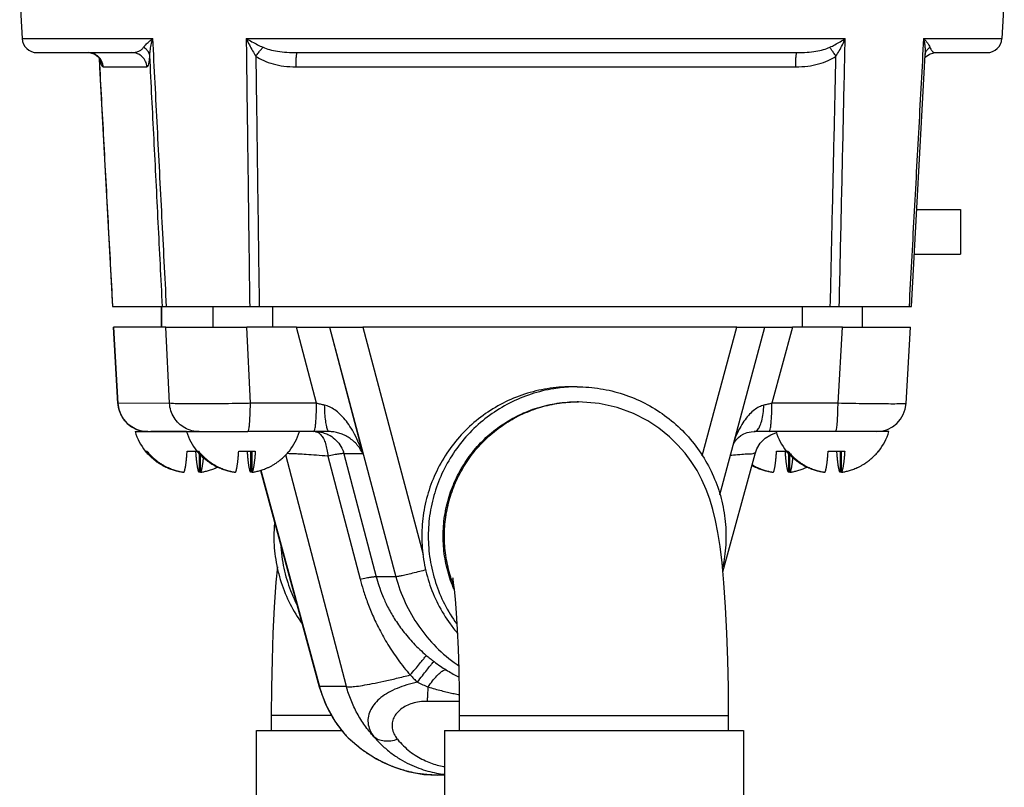
# Model space of a CAD drawing. Units: inches. Extents: x 0 to 34, y -1.3 to 27.
# Drawn here: x 18.8 to 19.8, y 12.7 to 13.5 of the extents above; entities that cross this region are included whole.
import ezdxf

# ---------------------------------------------------------------- set-up
doc = ezdxf.new("R2010")
doc.units = ezdxf.units.IN
doc.header["$LTSCALE"] = 1.87
doc.header["$MEASUREMENT"] = 0
doc.layers.get('0').update_dxf_attribs({"linetype": 'CONTINUOUS'})
doc.layers.add('02___PRT_ALL_AXES', color=7, linetype='CONTINUOUS')
doc.layers.add('MACHINE', color=7, linetype='CONTINUOUS')

msp = doc.modelspace()

# ---------------------------------------------------------------- linework, layer by layer
at = {"color": 7, "linetype": 'Continuous'}
for p, q in [((18.8203857406, 13.499131276), (18.8228852117, 13.4514385267)), ((19.8499979975, 13.499131276), (19.8474985265, 13.4514385267)), ((18.8228852117, 13.4514385267), (18.9596373657, 13.4514385267)), ((19.0572506388, 13.4514385267), (19.6836411856, 13.4514385267)), ((19.7655484465, 13.4514385267), (19.8474985265, 13.4514385267)), ((18.8384898979, 13.436631276), (18.9378233726, 13.436631276)), ((19.110707896, 13.436631276), (19.6332056565, 13.436631276)), ((19.7782160623, 13.4366311715), (19.8318948129, 13.436631276)), ((18.9034329422, 13.4311013473), (18.9039426116, 13.4216243765)), ((19.7529673284, 13.171131276), (19.7671535333, 13.4348711159)), ((19.7669493512, 13.4310744835), (19.7683441409, 13.4327366005)), ((19.7671352928, 13.4348720969), (19.7671366802, 13.4348802782)), ((19.7671722393, 13.4352158752), (19.7671535333, 13.4348711159)), ((18.9039426116, 13.4216243765), (18.9174164098, 13.171131276)), ((18.9076549518, 13.4218240254), (18.9533675829, 13.4218240254)), ((19.1093479517, 13.4218240254), (19.6318457165, 13.4218240254)), ((19.8042008465, 13.272693776), (19.8042008465, 13.225818776)), ((18.9732986644, 13.1495142701), (18.9185106415, 13.1494980975)), ((18.9230471337, 13.0695891235), (18.9185106381, 13.1494875317)), ((18.9233363213, 13.0697378806), (18.9188076621, 13.1494982723)), ((18.9732986644, 13.1495142701), (19.0578194259, 13.1495162664)), ((18.9770986893, 13.0697536646), (18.9732986644, 13.1495142701)), ((19.0616194508, 13.0697556609), (19.0578194259, 13.1495162664)), ((19.1098497119, 13.1495162664), (19.0578194259, 13.1495162664)), ((19.1098497119, 13.1495162664), (19.1791733429, 13.1495178657)), ((19.1307760078, 13.0697556609), (19.1098497119, 13.1495162664)), ((19.1443328303, 13.1495170563), (19.1791057634, 13.0169799738)), ((19.1443779256, 13.1495170695), (19.213706462, 12.8883044534)), ((19.1791733429, 13.1495178657), (19.242318648, 12.9116021213)), ((19.5701949833, 13.1495178657), (19.1791733429, 13.1495178657)), ((19.5340097649, 13.0147239848), (19.5701949833, 13.1495178657)), ((19.5525420533, 12.9739163952), (19.5996660819, 13.149458536)), ((19.5701949833, 13.1495178657), (19.5996813607, 13.1495171374)), ((19.5998804449, 13.1495168542), (19.6286241465, 13.1495162664)), ((19.6286241465, 13.1495162664), (19.606969572, 13.0697556609)), ((19.6806544325, 13.1495162664), (19.6286241465, 13.1495162664)), ((19.6761261291, 13.0697556609), (19.6806544325, 13.1495162664)), ((19.6806544325, 13.1495162664), (19.7518727929, 13.1495144448)), ((19.7473366574, 13.0696052602), (19.7518727963, 13.1495038781)), ((18.9233363213, 13.0697378806), (18.9230463609, 13.0696027336)), ((18.9770986893, 13.0697536646), (18.9233363213, 13.0697378806)), ((19.1307760078, 13.0697556609), (19.0616194508, 13.0697556609)), ((19.4046441016, 13.0713696768), (19.4032822931, 13.0713696768)), ((19.6761261291, 13.0697556609), (19.606969572, 13.0697556609)), ((18.9949732025, 13.0401352837), (18.957555201, 13.0401242983)), ((19.1440333862, 13.0401404101), (19.094680193, 13.040140361)), ((19.1440333862, 13.0401404101), (19.1280561896, 13.0401360838)), ((19.6042497535, 13.0401353221), (19.5884924269, 13.0401358231)), ((19.6376257503, 13.040140361), (19.5885983757, 13.0401404089)), ((19.6057697817, 13.0369593266), (19.6117162925, 13.039067519)), ((18.9516647547, 13.0198107476), (18.9533893871, 13.0198110777)), ((18.9955414259, 13.0198120733), (19.0055896193, 13.0198120924)), ((19.0055896193, 13.0198265792), (19.0073142517, 13.0198269093)), ((19.0079448439, 13.0173774607), (19.007944888, 12.9976095865)), ((19.009459219, 12.9976100311), (19.0094591788, 13.0156622272)), ((19.0494662905, 13.0198279049), (19.0667751734, 13.0198279049)), ((19.0618697031, 13.0198264648), (19.0618697526, 12.9976254181)), ((19.0633840836, 12.9976258627), (19.0633840341, 13.0198269093)), ((19.1621219833, 12.7734060383), (19.0985470897, 13.0157218324)), ((19.1021449336, 13.0198269093), (19.102355235, 13.0198267949)), ((19.1426125991, 13.0144556676), (19.1763724629, 12.8857799003)), ((19.1791057634, 13.0169799738), (19.1594451523, 13.0169742017)), ((19.1594451523, 13.0169742017), (19.1932050161, 12.8882984344)), ((19.555747541, 12.8933582568), (19.5893092329, 13.0169765194)), ((19.611905449, 13.0198120733), (19.6219536424, 13.0198120924)), ((19.6219536424, 13.0198265792), (19.6236782748, 13.0198269093)), ((19.624308867, 13.0173774607), (19.6243089111, 12.9976095865)), ((19.6258232421, 12.9976100311), (19.6258232019, 13.0156622272)), ((19.6658303136, 13.0198279049), (19.6831391965, 13.0198279049)), ((19.6782337262, 13.0198264648), (19.6782337757, 12.9976254181)), ((19.6797481067, 12.9976258627), (19.6797480572, 13.0198269093)), ((19.7185089567, 13.0198269093), (19.7187192581, 13.0198267949)), ((18.9906360046, 12.9978488339), (18.9906360051, 12.9976095865)), ((19.0445608692, 12.9978646655), (19.0445608697, 12.9976254181)), ((19.072177259, 12.9995802939), (19.1336535572, 12.773148088)), ((19.0724437056, 12.999658383), (19.1338734232, 12.7733977449)), ((19.6070000277, 12.9978488339), (19.6070000282, 12.9976095865)), ((19.6609248923, 12.9978646655), (19.6609248928, 12.9976254181)), ((19.213706462, 12.8883044534), (19.1932050161, 12.8882984344)), ((19.1338734232, 12.7733977449), (19.1336535572, 12.773148088)), ((19.1621219833, 12.7734060383), (19.1338734232, 12.7733977449)), ((19.28027204, 12.7579634931), (19.2466474872, 12.7579634931)), ((19.0835089711, 12.7432286844), (19.0835089711, 12.7276036844)), ((19.1466258405, 12.7432286844), (19.0835089711, 12.7432286844)), ((19.2803608034, 12.7276196768), (19.2803608034, 12.7432446768)), ((19.2803608034, 12.7432446768), (19.5616108034, 12.7432446768)), ((19.5616108034, 12.7276196768), (19.5616108034, 12.7432446768)), ((19.0678839711, 12.6494786844), (19.0678839711, 12.7276036844)), ((19.0678861414, 12.7276036844), (19.1570253102, 12.7276036844)), ((19.2647358034, 12.7276196768), (19.2647358034, 12.6494946768)), ((19.2647379737, 12.7276196768), (19.5772336331, 12.7276196768)), ((19.5772358034, 12.7276196768), (19.5772358034, 12.6494946768)), ((19.1593669698, 12.7245186336), (19.161113307, 12.7225528875)), ((19.1593799489, 12.7245034632), (19.1593715468, 12.7245132845)), ((19.1627497024, 12.7209591125), (19.1593799489, 12.7245034632)), ((19.161113307, 12.7225528875), (19.1637846309, 12.7198045097)), ((19.1637846309, 12.7198045097), (19.1627497024, 12.7209591125)), ((19.2647358034, 12.680753232), (19.2573770109, 12.6807510716))]:
    msp.add_line(p, q, dxfattribs=at)
for points in [[(18.8921892595, 13.4366309069), (18.8944389195, 13.436446477), (18.8988706028, 13.4349863573), (18.90205782, 13.4327193309)], [(19.7683441409, 13.4327366005), (19.7717435693, 13.43510344), (19.7762536257, 13.43649245), (19.7782160626, 13.4366311199)], [(18.90205782, 13.4327193309), (18.9037970151, 13.4306729752), (18.9042168116, 13.4299889506)], [(18.9042168116, 13.4299889506), (18.9044300153, 13.4295745802), (18.9044880813, 13.42944374)], [(19.5616108034, 12.7432446768), (19.5614250553, 12.7723511467), (19.5608659271, 12.8010894822), (19.5599248964, 12.8291449835), (19.5585752877, 12.8563346717), (19.5568018648, 12.8819757004), (19.5548609842, 12.9029295889), (19.552807956, 12.9200289931), (19.5505969096, 12.9344723242), (19.5481391685, 12.9471588064), (19.5453323436, 12.9586863401), (19.5420759823, 12.9694465492), (19.5382780908, 12.9796935359), (19.5337658459, 12.9897650004), (19.5286475809, 12.9993374475), (19.5226332439, 13.0088468634), (19.5162608322, 13.0174430119), (19.5084058212, 13.0264825639), (19.5000292001, 13.0346656126), (19.4886916854, 13.0438772831), (19.4772994783, 13.0514014986), (19.4622730831, 13.0591607529), (19.4450476209, 13.0655037671), (19.4262064225, 13.0697237141), (19.4046441016, 13.0713696768)], [(19.5668152829, 13.0270857308), (19.5678271061, 13.0289778709), (19.5697624202, 13.031646842), (19.5720105692, 13.0339867179), (19.5745989958, 13.0360141074), (19.5775828011, 13.0377192349), (19.5810664352, 13.0390609674), (19.5851952889, 13.0399286805), (19.5886071919, 13.0401400589)], [(19.5893347571, 13.0170718281), (19.5911154391, 13.0219711451), (19.5948083195, 13.0280470832), (19.5997793722, 13.0331312073), (19.6057697817, 13.0369593266)], [(19.0898904138, 12.8987931639), (19.0883807072, 12.8827338054), (19.0865627601, 12.856628961), (19.085203999, 12.8293500935), (19.0842575592, 12.8012144882), (19.0836955811, 12.7724022618), (19.0835089711, 12.7432286844)], [(19.2803608034, 12.7432446768), (19.2802152981, 12.7673724819), (19.279785988, 12.7908358062), (19.2790954578, 12.8129699935), (19.2781843277, 12.833120768), (19.2771158306, 12.8506593832), (19.2759985268, 12.8648308997), (19.2749830251, 12.8750815753), (19.2741456452, 12.8819638092), (19.2735553666, 12.8859746911), (19.2733408649, 12.8872237938)], [(19.1336536213, 12.7731480987), (19.1400789942, 12.7550809479), (19.1505357963, 12.7361501882), (19.159377284, 12.7245062023)], [(19.1637858088, 12.719802851), (19.1773900364, 12.7081128737), (19.1931902318, 12.6978018311), (19.2096369301, 12.689984284), (19.2264003358, 12.6845956994), (19.2431670399, 12.681558828), (19.2573769288, 12.6807510878)]]:
    msp.add_lwpolyline(points, dxfattribs=at)
for centre, radius, start, end in [((18.8384887982, 13.452256276), 0.015625, 183, 270), ((19.83189494, 13.452256276), 0.015625, 270, 357), ((18.9542466248, 13.0713732745), 0.03125, 183.2498683562, 270.0001277407), ((19.716137158, 13.0713892678), 0.03125, 270.0001277687, 356.7503953049)]:
    msp.add_arc(centre, radius, start, end, dxfattribs=at)
for points, start_tangent, end_tangent in [([(18.9500098562, 13.4422599931), (18.9522931505, 13.4449605713), (18.9554932141, 13.4480295393), (18.9596373543, 13.4514385267)], (0.5903837485286432, 0.8071226855151997), (0.7928285911812246, 0.609444685763683)), ([(18.9564607929, 13.4330814362), (18.9568299433, 13.4385315108), (18.9578744234, 13.4446675683), (18.9596373649, 13.4514385242)], (0.006865290195816925, 0.9999764336175763), (0.2900803023714071, 0.9570023083441926)), ([(19.0572506369, 13.4514385243), (19.0605276094, 13.4446675606), (19.0639102807, 13.4385314747), (19.0673209977, 13.4330814376)], (0.4104391446698146, -0.9118879912153197), (0.5565367141573663, -0.8308230171311591)), ([(19.0572506492, 13.4514385267), (19.0632457485, 13.4480295564), (19.0691437824, 13.4449605767), (19.0748272222, 13.4422599931)], (0.8596082951956397, -0.5109535975319537), (0.9115929799607743, -0.4110939538429573)), ([(19.6674910418, 13.4422599931), (19.6728595394, 13.4449605713), (19.6782842913, 13.4480295393), (19.6836411733, 13.4514385267)], (0.9046427253550382, 0.4261707867301665), (0.8283914522277085, 0.5601496245433609)), ([(19.6739755866, 13.4330814362), (19.6773738509, 13.4385315108), (19.6806245128, 13.4446675683), (19.6836411846, 13.4514385242)], (0.5617334042372761, 0.8273183078863908), (0.3742713726102475, 0.9273192220829035)), ([(19.7655484518, 13.4514385267), (19.7676322356, 13.4492703303), (19.7696030527, 13.4468800535), (19.7711982535, 13.4444686247), (19.7722252475, 13.4422599931)], (0.7155564313840619, -0.6985549323459869), (0.3308941800202103, -0.9436678661630653)), ([(19.765548445, 13.4514385245), (19.7663979602, 13.4471346287), (19.7670106842, 13.4423700841), (19.7672341833, 13.4375351812), (19.7671724367, 13.4352158645)], (0.222459899808386, -0.9749418408178216), (-0.05377595868945802, -0.9985530262670228)), ([(18.9076549518, 13.4218240254), (18.9062464825, 13.4275478344), (18.9028253538, 13.4323402506), (18.8978786691, 13.4355189253), (18.8921892606, 13.4366310725)], (-0.0521373442210706, 0.9986399237651045), (-0.9999865740115406, 0.005181871926425056)), ([(18.9378233728, 13.436631276), (18.9415931686, 13.4370129352), (18.9449008281, 13.4381034498), (18.947726362, 13.4398587583), (18.9500098562, 13.4422599931)], (0.9999999981404848, 6.098385448297622e-05), (0.5884169934517482, 0.8085576304860435)), ([(18.9533675829, 13.4218240254), (18.9519591486, 13.4275477575), (18.9485380607, 13.432340178), (18.943591366, 13.4355188988), (18.9378233728, 13.436631276)], (-0.05213742015594168, 0.9986399198006671), (-0.9999999999999999, 0)), ([(18.9564607929, 13.4330814362), (18.9554215016, 13.4365733963), (18.953211899, 13.4397176214), (18.9500102595, 13.4422604364)], (-0.1161487276528032, 0.9932318324865725), (-0.8576591795704204, 0.5142185641326005)), ([(19.0673207869, 13.4330815643), (19.0699983993, 13.4365732869), (19.0725696562, 13.4397172571), (19.0748271074, 13.4422598065)], (0.5969688249544786, 0.8022644339820064), (0.6846514315399589, 0.7288706451012313)), ([(19.0748272222, 13.4422599931), (19.0816595131, 13.439858758), (19.0899759076, 13.43810345), (19.0996573096, 13.4370129352), (19.1107078939, 13.436631276)], (0.9112001211419934, -0.4119640023482835), (0.9999999997857021, -2.070255217335649e-05)), ([(19.1093479517, 13.4218240254), (19.1094711768, 13.4275478344), (19.1097704868, 13.4323402506), (19.1102032656, 13.4355189253), (19.1107078939, 13.436631276)], (0.004567590495548004, 0.9999895685041245), (1, 0)), ([(19.6318457165, 13.4218240254), (19.6319689345, 13.4275477563), (19.6322682394, 13.4323401768), (19.6327010205, 13.4355188984), (19.6332056587, 13.436631276)], (0.004566700893532543, 0.9999895725671089), (0.9999999999999999, 0)), ([(19.6332056587, 13.436631276), (19.6437629065, 13.4370130029), (19.653010646, 13.4381036336), (19.6609566879, 13.4398589355), (19.6674910418, 13.4422599931)], (0.9999999997640335, 2.17240196841895e-05), (0.9042495624378875, 0.4270043662901928)), ([(19.6739755866, 13.4330814362), (19.6714398682, 13.4365733963), (19.6692184937, 13.4397176214), (19.667490694, 13.4422604364)], (-0.5921993656529814, 0.8057914812904181), (-0.5506296029841923, 0.834749687222146)), ([(19.7671382689, 13.4348800078), (19.7675803668, 13.4365733099)], (0.1677560177975778, 0.9858285441661236), (0.3362267951183293, 0.9417810479322978)), ([(19.7675803668, 13.4365733099), (19.7693715148, 13.4397173158), (19.7722253777, 13.442259867)], (0.3362268175577549, 0.9417810399211614), (0.8368389622595687, 0.5474491311933266)), ([(19.7722252475, 13.4422599931), (19.7730829264, 13.4403043672), (19.7741325753, 13.4387470407), (19.7753559873, 13.4375989685), (19.7767386676, 13.4368819853), (19.7782729965, 13.436631276)], (0.3296930583324376, -0.9440881777076778), (0.9999999902107699, 0.0001399230511746728)), ([(18.9038645142, 13.4304797494), (18.9039761052, 13.4299398789)], (0.1979321375983533, -0.9802157256980457), (0.2070672408617707, -0.9783267132006024)), ([(18.9039761052, 13.4299398789), (18.9043566139, 13.4282796684)], (0.2070672274977973, -0.9783267160291471), (0.2411479916727687, -0.9704883544443952)), ([(18.9043566139, 13.4282796684), (18.9054037238, 13.4247685337), (18.9065066969, 13.4225865016), (18.9076549518, 13.4218240254)], (0.2411479862400812, -0.9704883557943152), (0.9999997368059664, -0.0007255260145496534)), ([(18.9533675829, 13.4218240254), (18.9544361387, 13.4225863957), (18.9553112562, 13.4247681958), (18.9559917798, 13.4282793867), (18.9564612348, 13.4330814595)], (0.9999997347692661, 0.0007283278091817513), (0.06474573332557837, 0.9979017937733818)), ([(19.0673209601, 13.4330814595), (19.0755305284, 13.4282793832), (19.0853881973, 13.4247682), (19.0966828455, 13.4225863929), (19.1093479517, 13.4218240254)], (0.8012009837592128, -0.5983953405761693), (0.9999999979786738, -6.358185508894393e-05)), ([(19.6318457165, 13.4218240254), (19.6445188092, 13.4225865046), (19.6558337029, 13.4247685294), (19.6657230087, 13.4282796723), (19.6739755479, 13.4330814595)], (0.9999999979766895, 6.361305809491161e-05), (0.8031962785087741, 0.5957144770690537)), ([(19.3964732507, 13.0869946768), (19.3721233781, 13.08507098), (19.3483730802, 13.0793472575), (19.3258071681, 13.0699644462), (19.3049812895, 13.0571535822), (19.2864082466, 13.0412301114), (19.2705453694, 13.0225861225), (19.2577832546, 13.0016806924), (19.2484361477, 12.9790285822), (19.2427342057, 12.955187562), (19.2408178291, 12.9307446768), (19.2427342057, 12.9063017916), (19.2484361477, 12.8824607714), (19.2577832546, 12.8598086612), (19.2705453694, 12.8389032311), (19.277970762, 12.8294349591)], (-1, 0), (0.6469505180054519, -0.7625319844127703)), ([(19.3964985658, 13.0868458762), (19.3789324205, 13.08507098), (19.3551821226, 13.0793472575), (19.3326162105, 13.0699644462), (19.3117903319, 13.0571535822), (19.293217289, 13.0412301114), (19.2773544118, 13.0225861225), (19.264592297, 13.0016806924), (19.2552451901, 12.9790285822), (19.2495432481, 12.955187562), (19.2476268715, 12.9307446768), (19.2495432481, 12.9063017916), (19.2552451901, 12.8824607714), (19.264592297, 12.8598086612), (19.2773544118, 12.8389032311), (19.2778202762, 12.8382630032)], (-0.9990397373345027, -0.04381327683029261), (0.5904241116027837, -0.8070931597021893)), ([(19.4032822931, 13.0869946768), (19.3964985658, 13.0868458762)], (-0.9999999999999999, 0), (-0.9990397373860231, -0.04381327565551214)), ([(19.4032822931, 13.0869946768), (19.4276321657, 13.08507098), (19.4513824637, 13.0793472575), (19.4739483757, 13.0699644462), (19.4947742544, 13.0571535822), (19.5133472972, 13.0412301114), (19.5292101744, 13.0225861225), (19.5419722893, 13.0016806924), (19.5513193961, 12.9790285822), (19.5570213382, 12.955187562), (19.5589377147, 12.9307446768), (19.5570213382, 12.9063017916), (19.5556424955, 12.8987651209)], (1, 0), (-0.2039478263672488, -0.9789817588290778)), ([(18.9544248076, 13.0401233793), (18.946630235, 13.0411187576), (18.9393321923, 13.0440414897), (18.9329956019, 13.0487053941), (18.928024141, 13.0548133652), (18.9247345236, 13.061976299), (18.9233363213, 13.0697378806)], (-1, 0), (-0.05213955633882864, 0.9986398082716262)), ([(19.0616194508, 13.0697556609), (19.0463215464, 13.0694691734), (19.0313640637, 13.0692563634), (19.0173030623, 13.0691252233), (19.0046913829, 13.0690807906), (18.9940020601, 13.0691246774), (18.9856397684, 13.0692552915), (18.9799343165, 13.0694676078), (18.9770986893, 13.0697536646)], (-0.9997804324096128, -0.02095440218301969), (-0.9732009405274692, 0.2299563640268505)), ([(19.0081871756, 13.0401391632), (19.0003925724, 13.0411345494), (18.9930945177, 13.0440572973), (18.9867579321, 13.0487212141), (18.981786486, 13.0548291862), (18.978496884, 13.061992107), (18.9770986893, 13.0697536646)], (-0.9999999999999999, 0), (-0.05213956489496797, 0.9986398078249049)), ([(19.0589877159, 13.0401493499), (19.0595815661, 13.0411359395), (19.0602200546, 13.044058859), (19.0607744229, 13.0487229262), (19.0612093547, 13.054831025), (19.0614971421, 13.0619940433), (19.0616194508, 13.0697556609)], (0.9784740066181491, 0.2063701004812137), (0.004565458548203757, 0.9999895782398157)), ([(19.1287381265, 13.0411359474), (19.1293766165, 13.0440588828), (19.1299309846, 13.0487229623), (19.130365915, 13.0548310621), (19.1306537005, 13.0619940673), (19.1307760078, 13.0697556609)], (0.2623383683336448, 0.9649759481458805), (0.004565355691144734, 0.9999895787094049)), ([(19.1392714768, 13.0678237473), (19.1350220177, 13.0687738208), (19.1307760078, 13.0697556609)], (-0.9766725532008391, 0.2147340769979318), (-0.9734128588062206, 0.2290576484440124)), ([(19.1440333862, 13.0401403442), (19.1426568959, 13.0414568964), (19.1413963609, 13.0452951841), (19.1403579744, 13.0513318526), (19.1396292151, 13.0590583454), (19.1392714771, 13.0678237475)], (-0.9999999862543943, 0.0001658047379814564), (-0.01762454794596971, 0.9998446755920143)), ([(19.1791057543, 13.0169800087), (19.1751674354, 13.0278670622), (19.17065768, 13.0374191552), (19.165759874, 13.0456737728), (19.1606131287, 13.0526480736), (19.1552790375, 13.0583966576), (19.1498352949, 13.0628934741), (19.1444513351, 13.0660425565), (19.1392714768, 13.0678237473)], (-0.2949899324519612, 0.9555003609376541), (-0.9767592903920879, 0.2143391906132548)), ([(19.2747387377, 12.8748390056), (19.2728763019, 12.8793685953), (19.2667047595, 12.8994526705), (19.2635841334, 12.9202357574), (19.2635841334, 12.9412535962), (19.2667047595, 12.9620366831), (19.2728763019, 12.9821207584), (19.2819608987, 13.0010571768), (19.293755615, 13.0184229302), (19.3079969763, 13.0338300963), (19.3243668541, 13.0469345044), (19.3424995724, 13.0574434239), (19.3619900763, 13.0651221026), (19.38240298, 13.0697990117), (19.4032822931, 13.0713696768)], (-0.3963008392693427, 0.9181207136288858), (1, 0)), ([(19.2716356481, 12.8866005216), (19.2702288466, 12.891126036), (19.2659801352, 12.9107316527), (19.2645542222, 12.9307446768), (19.2659801352, 12.9507577009), (19.2702288466, 12.9703633176), (19.2772138651, 12.989162413), (19.2867929956, 13.0067722918), (19.2987712349, 13.0228344675), (19.3129047403, 13.0370219607), (19.3289057947, 13.0490459549), (19.3464486625, 13.0586616762), (19.3651762217, 13.0656733762), (19.3847072331, 13.0699383171), (19.4032883932, 13.0713630717)], (-0.3128581944894935, 0.9497998474103764), (0.9999525460032526, 0.009741957791581338)), ([(19.4032883932, 13.0713630717), (19.4046441016, 13.0713696768)], (0.9999525461020725, 0.009741947648310295), (1, 0)), ([(19.5986236876, 13.0678237473), (19.5936888989, 13.0660425661), (19.5886597185, 13.0628934698), (19.583675829, 13.0583966591), (19.5788958262, 13.0526480735), (19.574393891, 13.0456737732), (19.5702345726, 13.0374191556), (19.5679918486, 13.0319334351)], (-0.9749796935702235, -0.2222939430702349), (-0.3518559287526192, -0.9360541679847548)), ([(19.5886071919, 13.0401400589), (19.5915023924, 13.0414564852), (19.5941538489, 13.0452947699), (19.596338037, 13.0513315394), (19.597870986, 13.059058199), (19.5986235907, 13.0678237819)], (0.9999999968248064, 7.968931510111145e-05), (0.03707084020490006, 0.9993126401714844)), ([(19.606969572, 13.0697556609), (19.6028112462, 13.068786891), (19.5986236876, 13.0678237473)], (-0.9735389995824532, -0.2285209318465089), (-0.9749022463468728, -0.2226333534487165)), ([(19.6042497537, 13.040140361), (19.6049316948, 13.0411359598), (19.6055701863, 13.0440589192), (19.6061245537, 13.0487230168), (19.606559482, 13.0548311172), (19.6068472655, 13.0619941025), (19.606969572, 13.0697556609)], (0.9999999569038593, 0.0002935852162063105), (0.00456536195863856, 0.9999895786807914)), ([(19.6740794543, 13.0411036704), (19.6740882478, 13.0411359474), (19.6747267377, 13.0440588828), (19.6752811058, 13.0487229623), (19.6757160362, 13.0548310621), (19.6760038217, 13.0619940673), (19.6761261291, 13.0697556609)], (0.2635011770012444, 0.9646590743464546), (0.004565357113013372, 0.9999895787029136)), ([(19.7470826079, 13.0696991025), (19.7468656968, 13.0694676054), (19.7437096271, 13.0692552834), (19.7376977959, 13.069124673), (19.7290675733, 13.0690807906), (19.7181460469, 13.0691252278), (19.7053425529, 13.0692563715), (19.6911606174, 13.0694691758), (19.6761261291, 13.0697556609)], (-0.3005158146722487, -0.9537768319328557), (-0.9997801364401996, 0.02096851877496583)), ([(19.1280561895, 13.040140361), (19.1287381265, 13.0411359474)], (0.9999999568995106, 0.0002936000285143371), (0.2623383485770143, 0.9649759535169179)), ([(19.1293747823, 13.0401361065), (19.1324670913, 13.0392991999), (19.1353938124, 13.0368336158), (19.1379982134, 13.0328713955), (19.1401408245, 13.0276247282), (19.1417069078, 13.0213745841), (19.1426125991, 13.0144556676)], (0.9999999986885497, -5.121425956920953e-05), (0.07775472002809515, -0.9969725189358796)), ([(19.1293747823, 13.0401361065), (19.1374211, 13.0390742457), (19.1427793954, 13.0370908301)], (1, 0), (0.9019223838602605, -0.4318981517578249)), ([(19.1427793954, 13.0370908301), (19.1449324925, 13.0359539433), (19.1513830449, 13.0309879692), (19.1563334446, 13.0245140313), (19.1594451523, 13.0169742017)], (0.9019223843645527, -0.4318981507047232), (0.257901793931922, -0.9661711363349127)), ([(19.1791057603, 13.0169799738), (19.1760915335, 13.0224948005), (19.1724145055, 13.027205673), (19.1682569805, 13.0311557616), (19.1637565572, 13.0343708546), (19.1589775969, 13.0368885732), (19.1539948634, 13.0387041862), (19.1489672222, 13.0397859853), (19.1440333862, 13.0401404101)], (-0.4019336417567967, 0.915668797996371), (-0.9999999984839417, 5.506465884487066e-05)), ([(19.6734063108, 13.040140361), (19.6740794543, 13.0411036704)], (0.9999999569057936, 0.0002935786287306181), (0.2635011435379211, 0.9646590834871187)), ([(18.9906360051, 12.9976095865), (18.9890724778, 12.9978561396), (18.9873105262, 12.9981845058), (18.9853814448, 12.9986064362), (18.9833257315, 12.9991294129), (18.9811754597, 12.9997596049), (18.9789474565, 13.0005052214), (18.9766240611, 13.0013871773), (18.9741595015, 13.0024448348), (18.9715131258, 13.0037287432), (18.9686572674, 13.0052991651), (18.9655956116, 13.007215756), (18.9623578943, 13.0095359727), (18.9589682249, 13.012337502), (18.9554569453, 13.0157209476), (18.9518750561, 13.0198106331)], (-0.9897442366062971, 0.1428507826531512), (-0.6246735930727148, 0.7808859725450474)), ([(18.9533893871, 13.0198110777), (18.9569659471, 13.0157269563), (18.9604720951, 13.0123472505), (18.9638572622, 13.0095479037), (18.9670913248, 13.0072286453), (18.9701499642, 13.0053122797), (18.9730026064, 13.0037420042), (18.9756449565, 13.0024584435), (18.9781059858, 13.0014006995), (18.9804284014, 13.0005175737), (18.9826601061, 12.9997693567), (18.9848186255, 12.9991357165), (18.9868837485, 12.9986097188), (18.9888201816, 12.9981858937), (18.9905862349, 12.9978566824), (18.9921503361, 12.9976100311)], (0.6246735930805245, -0.7808859725387998), (0.9897442368135131, -0.1428507812174525)), ([(18.9921503361, 12.9976100311), (18.9923626875, 12.9980108673), (18.9925858209, 12.9985423813), (18.9928074143, 12.9991850988), (18.9930229893, 12.9999238278), (18.9932344815, 13.0007615257), (18.9934426347, 13.0017001155), (18.993647201, 13.0027384411), (18.9938477727, 13.0038744539), (18.9940439434, 13.0051057871), (18.9942356811, 13.0064324229), (18.9944224296, 13.0078508115), (18.9946029129, 13.0093503321), (18.9947786902, 13.0109440074), (18.9949559008, 13.0126979767), (18.9951404399, 13.0147009952), (18.9953359201, 13.0170482379), (18.9955414259, 13.0198120733)], (0.5182991542256261, 0.855199384195873), (0.06981237783276698, 0.9975601394910159)), ([(19.007944888, 12.9976095865), (19.0077325349, 12.9980102981), (19.0075093991, 12.998541681), (19.0072878028, 12.9991842684), (19.0070722245, 12.9999228709), (19.0068607285, 13.0007604445), (19.0066525712, 13.0016989121), (19.0064480002, 13.0027371176), (19.0062474235, 13.0038730126), (19.0060512473, 13.0051042307), (19.0058595037, 13.0064307539), (19.0056727488, 13.0078490328), (19.0054922589, 13.0093484474), (19.0053164745, 13.0109420195), (19.005139256, 13.0126958847), (19.004954708, 13.0146987949), (19.0047592173, 13.0170459228), (19.0045536992, 13.0198096375)], (-0.5184368703031342, 0.855115905307749), (-0.0698196599052348, 0.997559629842105)), ([(19.0445608697, 12.9976254181), (19.0429973424, 12.9978719712), (19.0412353908, 12.9982003375), (19.0393063094, 12.9986222678), (19.0372505961, 12.9991452446), (19.0351003243, 12.9997754366), (19.0328723211, 13.000521053), (19.0305489257, 13.0014030089), (19.0280843661, 13.0024606665), (19.0254379904, 13.0037445749), (19.022582132, 13.0053149967), (19.0195204762, 13.0072315876), (19.0162827589, 13.0095518043), (19.0128930895, 13.0123533336), (19.00938181, 13.0157367793), (19.0057999207, 13.0198264648)], (-0.9897442366062971, 0.1428507826531512), (-0.6246735930727148, 0.7808859725450474)), ([(19.0073142517, 13.0198269093), (19.0108908117, 13.015742788), (19.0143969598, 13.0123630821), (19.0177821268, 13.0095637353), (19.0210161894, 13.0072444769), (19.0240748289, 13.0053281113), (19.026927471, 13.0037578358), (19.0295698211, 13.0024742752), (19.0320308504, 13.0014165312), (19.034353266, 13.0005334053), (19.0365849707, 12.9997851883), (19.0387434901, 12.9991515481), (19.0408086131, 12.9986255504), (19.0427450462, 12.9982017253), (19.0445110995, 12.997872514), (19.0460752008, 12.9976258627)], (0.6246735930805245, -0.7808859725387998), (0.9897442368135131, -0.1428507812174525)), ([(19.0460752008, 12.9976258627), (19.0462875521, 12.998026699), (19.0465106855, 12.9985582129), (19.0467322789, 12.9992009305), (19.0469478539, 12.9999396595), (19.0471593461, 13.0007773573), (19.0473674993, 13.0017159471), (19.0475720656, 13.0027542727), (19.0477726373, 13.0038902855), (19.047968808, 13.0051216188), (19.0481605457, 13.0064482545), (19.0483472942, 13.0078666432), (19.0485277775, 13.0093661637), (19.0487035548, 13.010959839), (19.0488807654, 13.0127138083), (19.0490653045, 13.0147168269), (19.0492607848, 13.0170640696), (19.0494662905, 13.0198279049)], (0.5182991542256261, 0.855199384195873), (0.06981237783276698, 0.9975601394910159)), ([(19.0618697526, 12.9976254181), (19.0616573995, 12.9980261297), (19.0614342637, 12.9985575126), (19.0612126674, 12.9992001001), (19.0609970891, 12.9999387025), (19.0607855932, 13.0007762761), (19.0605774358, 13.0017147437), (19.0603728648, 13.0027529492), (19.0601722881, 13.0038888442), (19.0599761119, 13.0051200623), (19.0597843683, 13.0064465855), (19.0595976134, 13.0078648644), (19.0594171235, 13.009364279), (19.0592413391, 13.0109578511), (19.0590641206, 13.0127117164), (19.0588795726, 13.0147146266), (19.0586840819, 13.0170617545), (19.0584785638, 13.0198254692)], (-0.5184368703031342, 0.855115905307749), (-0.0698196599052348, 0.997559629842105)), ([(19.0667751734, 13.0198279049), (19.0665696652, 13.0170640387), (19.0663741827, 13.0147167738), (19.0661896416, 13.0127137385), (19.0660124289, 13.0109597559), (19.0658366495, 13.0093660695), (19.0656561641, 13.00786654), (19.0654694134, 13.0064481446), (19.0652776733, 13.0051215026), (19.0650815007, 13.0038901694), (19.0648809288, 13.0027541666), (19.0646763625, 13.0017158529), (19.064468209, 13.0007772724), (19.064256718, 12.99993959), (19.0640411473, 12.9992008846), (19.06381956, 12.9985581909), (19.0635964324, 12.9980266935), (19.0633840836, 12.9976258627)], (-0.06981237783276698, -0.9975601394910159), (-0.5182991574690031, -0.8551993822302034)), ([(19.0633840836, 12.9976258627), (19.0649476098, 12.9978724158), (19.06670956, 12.998200782), (19.0686386395, 12.9986227124), (19.0706943505, 12.9991456891), (19.0728446195, 12.9997758812), (19.0750726194, 13.0005214976), (19.0773960108, 13.0014034535), (19.0798605657, 13.0024611111), (19.0825069356, 13.0037450195), (19.085362787, 13.0053154413), (19.0884244343, 13.0072320322), (19.0916621412, 13.0095522489), (19.0950517981, 13.0123537782), (19.0985630626, 13.0157372238), (19.1021449336, 13.0198269093)], (0.9897442235676889, 0.1428508729913576), (0.6246714685700379, 0.7808876720467242)), ([(19.1426131282, 13.0144536508), (19.1305886137, 13.0154107531), (19.1200617667, 13.0161722141), (19.1113609482, 13.0167169419), (19.1047432474, 13.017031046), (19.1003570598, 13.0171126321), (19.0997314284, 13.0171185111)], (-0.9966235866947737, 0.08210619004463007), (-0.9999923079132319, -0.003922258834902156)), ([(19.1594451523, 13.0169742017), (19.1576999243, 13.0170982501), (19.1541444013, 13.0166974489), (19.1490058216, 13.0157974139), (19.1426125991, 13.0144556676)], (-0.8988051483153039, 0.4383483835511484), (-0.9760350633934722, -0.2176133153704086)), ([(19.5890934161, 13.0171063327), (19.589094203, 13.0171126553), (19.5868951741, 13.0170307226), (19.5823684984, 13.0167162027), (19.575586296, 13.0161712717), (19.5667365793, 13.0154100222), (19.5636038236, 13.0151474379)], (0.1273723041384919, 0.9918549773724239), (-0.9961072865363023, -0.08814915603274186)), ([(19.6085143592, 12.9976100311), (19.6087267106, 12.9980108673), (19.608949844, 12.9985423813), (19.6091714374, 12.9991850988), (19.6093870124, 12.9999238278), (19.6095985046, 13.0007615257), (19.6098066578, 13.0017001155), (19.6100112241, 13.0027384411), (19.6102117958, 13.0038744539), (19.6104079665, 13.0051057871), (19.6105997042, 13.0064324229), (19.6107864527, 13.0078508115), (19.610966936, 13.0093503321), (19.6111427133, 13.0109440074), (19.6113199239, 13.0126979767), (19.611504463, 13.0147009952), (19.6116999432, 13.0170482379), (19.611905449, 13.0198120733)], (0.5182991542256261, 0.855199384195873), (0.06981237783276698, 0.9975601394910159)), ([(19.6243089111, 12.9976095865), (19.624096558, 12.9980102981), (19.6238734222, 12.998541681), (19.6236518259, 12.9991842684), (19.6234362476, 12.9999228709), (19.6232247516, 13.0007604445), (19.6230165943, 13.0016989121), (19.6228120233, 13.0027371176), (19.6226114466, 13.0038730126), (19.6224152704, 13.0051042307), (19.6222235268, 13.0064307539), (19.6220367719, 13.0078490328), (19.621856282, 13.0093484474), (19.6216804976, 13.0109420195), (19.6215032791, 13.0126958847), (19.6213187311, 13.0146987949), (19.6211232404, 13.0170459228), (19.6209177223, 13.0198096375)], (-0.5184368703031342, 0.855115905307749), (-0.0698196599052348, 0.997559629842105)), ([(19.6609248928, 12.9976254181), (19.6593613655, 12.9978719712), (19.6575994139, 12.9982003375), (19.6556703325, 12.9986222678), (19.6536146192, 12.9991452446), (19.6514643474, 12.9997754366), (19.6492363442, 13.000521053), (19.6469129488, 13.0014030089), (19.6444483892, 13.0024606665), (19.6418020135, 13.0037445749), (19.6389461551, 13.0053149967), (19.6358844993, 13.0072315876), (19.632646782, 13.0095518043), (19.6292571126, 13.0123533336), (19.6257458331, 13.0157367793), (19.6221639438, 13.0198264648)], (-0.9897442366062971, 0.1428507826531512), (-0.6246735930727148, 0.7808859725450474)), ([(19.6236782748, 13.0198269093), (19.6272548348, 13.015742788), (19.6307609829, 13.0123630821), (19.6341461499, 13.0095637353), (19.6373802125, 13.0072444769), (19.640438852, 13.0053281113), (19.6432914941, 13.0037578358), (19.6459338442, 13.0024742752), (19.6483948735, 13.0014165312), (19.6507172891, 13.0005334053), (19.6529489938, 12.9997851883), (19.6551075132, 12.9991515481), (19.6571726362, 12.9986255504), (19.6591090693, 12.9982017253), (19.6608751226, 12.997872514), (19.6624392239, 12.9976258627)], (0.6246735930805245, -0.7808859725387998), (0.9897442368135131, -0.1428507812174525)), ([(19.6624392239, 12.9976258627), (19.6626515752, 12.998026699), (19.6628747086, 12.9985582129), (19.663096302, 12.9992009305), (19.663311877, 12.9999396595), (19.6635233692, 13.0007773573), (19.6637315224, 13.0017159471), (19.6639360887, 13.0027542727), (19.6641366604, 13.0038902855), (19.6643328311, 13.0051216188), (19.6645245688, 13.0064482545), (19.6647113174, 13.0078666432), (19.6648918006, 13.0093661637), (19.6650675779, 13.010959839), (19.6652447885, 13.0127138083), (19.6654293276, 13.0147168269), (19.6656248079, 13.0170640696), (19.6658303136, 13.0198279049)], (0.5182991542256261, 0.855199384195873), (0.06981237783276698, 0.9975601394910159)), ([(19.6782337757, 12.9976254181), (19.6780214226, 12.9980261297), (19.6777982868, 12.9985575126), (19.6775766905, 12.9992001001), (19.6773611122, 12.9999387025), (19.6771496163, 13.0007762761), (19.6769414589, 13.0017147437), (19.6767368879, 13.0027529492), (19.6765363112, 13.0038888442), (19.676340135, 13.0051200623), (19.6761483914, 13.0064465855), (19.6759616365, 13.0078648644), (19.6757811466, 13.009364279), (19.6756053622, 13.0109578511), (19.6754281437, 13.0127117164), (19.6752435957, 13.0147146266), (19.675048105, 13.0170617545), (19.6748425869, 13.0198254692)], (-0.5184368703031342, 0.855115905307749), (-0.0698196599052348, 0.997559629842105)), ([(19.6831391965, 13.0198279049), (19.6829336883, 13.0170640387), (19.6827382058, 13.0147167738), (19.6825536647, 13.0127137385), (19.682376452, 13.0109597559), (19.6822006726, 13.0093660695), (19.6820201872, 13.00786654), (19.6818334365, 13.0064481446), (19.6816416964, 13.0051215026), (19.6814455238, 13.0038901694), (19.6812449519, 13.0027541666), (19.6810403856, 13.0017158529), (19.6808322321, 13.0007772724), (19.6806207411, 12.99993959), (19.6804051704, 12.9992008846), (19.6801835831, 12.9985581909), (19.6799604555, 12.9980266935), (19.6797481067, 12.9976258627)], (-0.06981237783276698, -0.9975601394910159), (-0.5182991574690031, -0.8551993822302034)), ([(19.6797481067, 12.9976258627), (19.6813116329, 12.9978724158), (19.6830735831, 12.998200782), (19.6850026626, 12.9986227124), (19.6870583736, 12.9991456891), (19.6892086426, 12.9997758812), (19.6914366425, 13.0005214976), (19.6937600339, 13.0014034535), (19.6962245888, 13.0024611111), (19.6988709587, 13.0037450195), (19.7017268102, 13.0053154413), (19.7047884574, 13.0072320322), (19.7080261643, 13.0095522489), (19.7114158212, 13.0123537782), (19.7149270857, 13.0157372238), (19.7185089567, 13.0198269093)], (0.9897442235676889, 0.1428508729913576), (0.6246714685700379, 0.7808876720467242)), ([(19.0122877904, 13.0129374113), (19.012264777, 13.0126979069), (19.0120875643, 13.0109439243), (19.0119117849, 13.0093502379), (19.0117312995, 13.0078507084), (19.0115445488, 13.006432313), (19.0113528087, 13.005105671), (19.0111566361, 13.0038743378), (19.0109560642, 13.002738335), (19.0107514979, 13.0017000213), (19.0105433444, 13.0007614408), (19.0103318534, 12.9999237583), (19.0101162827, 12.9991850529), (19.0098946954, 12.9985423593), (19.0096715678, 12.9980108619), (19.009459219, 12.9976100311)], (-0.09509402025686181, -0.9954682954827782), (-0.5182991565657444, -0.8551993827776293)), ([(19.6070000282, 12.9976095865), (19.6054365009, 12.9978561396), (19.6036745493, 12.9981845058), (19.6017454679, 12.9986064362), (19.5996897546, 12.9991294129), (19.5975394828, 12.9997596049), (19.5953114796, 13.0005052214), (19.5929880842, 13.0013871773), (19.5905235246, 13.0024448348), (19.5878771489, 13.0037287432), (19.5859841081, 13.0047473071)], (-0.989744236817438, 0.1428507811902589), (-0.8720976613683202, 0.4893318598210282)), ([(19.5861913714, 13.0055026468), (19.5865139874, 13.0053122797), (19.5893666295, 13.0037420042), (19.5920089796, 13.0024584435), (19.5944700089, 13.0014006995), (19.5967924245, 13.0005175737), (19.5990241292, 12.9997693567), (19.6011826486, 12.9991357165), (19.6032477716, 12.9986097188), (19.6051842047, 12.9981858937), (19.606950258, 12.9978566824), (19.6085143592, 12.9976100311)], (0.8596705918024887, -0.510848777614236), (0.9897442365222472, -0.1428507832354937)), ([(19.6286518135, 13.0129374113), (19.6286288001, 13.0126979069), (19.6284515874, 13.0109439243), (19.628275808, 13.0093502379), (19.6280953226, 13.0078507084), (19.6279085719, 13.006432313), (19.6277168318, 13.005105671), (19.6275206592, 13.0038743378), (19.6273200873, 13.002738335), (19.627115521, 13.0017000213), (19.6269073675, 13.0007614408), (19.6266958765, 12.9999237583), (19.6264803058, 12.9991850529), (19.6262587185, 12.9985423593), (19.6260355909, 12.9980108619), (19.6258232421, 12.9976100311)], (-0.09509402025686181, -0.9954682954827782), (-0.5182991565657444, -0.8551993827776293)), ([(19.0094227237, 12.9978415408), (19.007944888, 12.9976095865)], (-0.9859163655731491, -0.1672391105424589), (-0.9897442278105053, -0.1428508435949417)), ([(19.0094593255, 12.997847761), (19.0094227237, 12.9978415408)], (-0.9858138313485052, -0.1678424556600057), (-0.9859163601352592, -0.1672391426001766)), ([(19.009459219, 12.9976100311), (19.0110227452, 12.9978565841), (19.0127846954, 12.9981849504), (19.0147137749, 12.9986068808), (19.0167694859, 12.9991298575), (19.0189197548, 12.9997600495), (19.0211477547, 13.0005056659), (19.0234711462, 13.0013876219), (19.0259357011, 13.0024452794), (19.0270333591, 13.0029586303)], (0.9897442234520295, 0.1428508737927035), (0.9015584399858508, 0.4326573462802628)), ([(19.0633475883, 12.9978573724), (19.0618697526, 12.9976254181)], (-0.9859163655731491, -0.1672391105424589), (-0.9897442278105053, -0.1428508435949417)), ([(19.0633841901, 12.9978635927), (19.0633475883, 12.9978573724)], (-0.9858138313485052, -0.1678424556600057), (-0.9859163601352592, -0.1672391426001766)), ([(19.6257867468, 12.9978415408), (19.6243089111, 12.9976095865)], (-0.9859163655731491, -0.1672391105424589), (-0.9897442278105053, -0.1428508435949417)), ([(19.6258233486, 12.997847761), (19.6257867468, 12.9978415408)], (-0.9858138313485052, -0.1678424556600057), (-0.9859163601352592, -0.1672391426001766)), ([(19.6258232421, 12.9976100311), (19.6273867683, 12.9978565841), (19.6291487185, 12.9981849504), (19.631077798, 12.9986068808), (19.633133509, 12.9991298575), (19.635283778, 12.9997600495), (19.6375117778, 13.0005056659), (19.6398351693, 13.0013876219), (19.6422997242, 13.0024452794), (19.6433973822, 13.0029586303)], (0.9897442234520295, 0.1428508737927035), (0.9015584399858508, 0.4326573462802628)), ([(19.6797116114, 12.9978573724), (19.6782337757, 12.9976254181)], (-0.9859163655731491, -0.1672391105424589), (-0.9897442278105053, -0.1428508435949417)), ([(19.6797482132, 12.9978635927), (19.6797116114, 12.9978573724)], (-0.9858138313485052, -0.1678424556600057), (-0.9859163601352592, -0.1672391426001766)), ([(19.0867591836, 12.9441685682), (19.0861820598, 12.9307286844), (19.0880984363, 12.9062857992), (19.0938003784, 12.882444779), (19.1031474852, 12.8597926688), (19.1156993621, 12.8391784172)], (-0.08568296774588093, -0.9963224523407359), (0.5844510580992717, -0.8114289621936364)), ([(19.0933786406, 12.9197130971), (19.0949074787, 12.9062857992), (19.1006094208, 12.882444779), (19.1099565276, 12.8597926688), (19.1102275044, 12.8592613322)], (0.070240758320831, -0.9975300676523562), (0.4560197604433859, -0.8899696500921574)), ([(19.2453107426, 12.8955293493), (19.2386435655, 12.8937795565), (19.2311349801, 12.891888205), (19.2244829861, 12.8903020628), (19.2191383198, 12.8891286064), (19.2154631349, 12.8884473492), (19.213706462, 12.8883044534)], (-0.9661414228108416, -0.2580130832516888), (-0.9845754189023769, 0.1749606941378806)), ([(19.1763724629, 12.8857799003), (19.1827656881, 12.8871216471), (19.1879042678, 12.888021682), (19.1914597894, 12.8884224828), (19.1932050161, 12.8882984344)], (0.9760350658810104, 0.2176133042133492), (0.898805182752145, -0.4383483129406145)), ([(19.1763724629, 12.8857799003), (19.1795205223, 12.8747746102), (19.1837858446, 12.8621709048), (19.1893747185, 12.8482269519), (19.1964905264, 12.8332327174), (19.2053211887, 12.8175233935), (19.2160345464, 12.801480415), (19.2287637272, 12.7855531037)], (0.2537816835831024, -0.9672615246549022), (0.65938874627522, -0.7518021556803317)), ([(19.1932050161, 12.8882984344), (19.1959277207, 12.8790700647), (19.1998160155, 12.8685514159), (19.20513254, 12.8569777005), (19.212136807, 12.8446151572), (19.221071587, 12.8317700902), (19.2321569904, 12.8187897679), (19.2455828414, 12.8060738682)], (0.2529908899509011, -0.9674686607853773), (0.762398822648011, -0.6471074371577927)), ([(19.213706462, 12.8883044534), (19.2234201465, 12.8614249713), (19.2376326175, 12.8366628345), (19.2559204498, 12.8147537198), (19.277720023, 12.7963735948), (19.2795467792, 12.7951070922)], (0.2568217326744429, -0.9664587925132127), (0.8256771935770031, -0.5641428648904498)), ([(19.2740746995, 12.8797889097), (19.2716356481, 12.8866005216)], (-0.3611433887504651, 0.9325102963301962), (-0.3128581907527451, 0.9497998486412381)), ([(19.2287639346, 12.785553157), (19.2340148669, 12.7917895797), (19.238624947, 12.7973258567), (19.2422531955, 12.8017525029), (19.2446312534, 12.8047421057), (19.2455832307, 12.8060735419)], (0.645881571355099, 0.7634376174802158), (0.4100800371103208, 0.9120495398626095)), ([(19.2363414357, 12.7780538945), (19.2414808463, 12.7847807705), (19.2461106607, 12.7907119525), (19.2498681543, 12.795382715), (19.2524589479, 12.7984270873), (19.2536800723, 12.7996065277)], (0.6034889463207413, 0.7973713637124682), (0.9249209554018841, 0.3801594747713987)), ([(19.2455828414, 12.8060738682), (19.2496936917, 12.8026912614), (19.2536800715, 12.7996065266)], (0.7624064871812273, -0.6470984069706717), (0.7997611073093436, -0.6003183915517936)), ([(19.2536800715, 12.7996065266), (19.2603897862, 12.7947957436), (19.2663872006, 12.7908665316)], (0.7997513690935718, -0.6003313648585733), (0.8473007493201343, -0.5311133967445547)), ([(19.2475090589, 12.773061677), (19.2521671197, 12.7793783901), (19.2566818979, 12.7846334914), (19.2607371719, 12.788458906), (19.2640489043, 12.7905866965), (19.2663851363, 12.7908678295)], (0.5674557868228474, 0.8234038680995268), (0.9381423725283196, -0.3462497492662423)), ([(19.2663872006, 12.7908665316), (19.2722888954, 12.7873369211), (19.2778427343, 12.784313977), (19.2799128969, 12.7832582485)], (0.8473045581896319, -0.5311073202951291), (0.8941196414795975, -0.4478281665107677)), ([(19.1621219833, 12.7734060383), (19.1650269265, 12.7730501346), (19.1706274758, 12.7734616939), (19.178714738, 12.7746253656), (19.1889870689, 12.7764977463), (19.2010613241, 12.7790089986), (19.2144871496, 12.7820654561), (19.2287637272, 12.7855531037)], (0.8988051512660593, -0.438348377500814), (0.9696780635765565, 0.2443858691054372)), ([(19.236341177, 12.7780540042), (19.2250815087, 12.7751347165), (19.2149744282, 12.7715328402), (19.2059285057, 12.7671189139), (19.1981625687, 12.7618962967), (19.1919724802, 12.7559914683), (19.1875402356, 12.7495213101), (19.1850343843, 12.7425994245), (19.1846446824, 12.7353896696), (19.186533986, 12.7280964972), (19.190818659, 12.7209672998)], (-0.9760927207056814, -0.2173545504133295), (0.6198744409475592, -0.7847010115068993)), ([(19.2287639346, 12.785553157), (19.2325592106, 12.7816761328), (19.2363404826, 12.778052633)], (0.6883950983745459, -0.725335914272759), (0.7331474608853108, -0.6800697027492268)), ([(19.2363414357, 12.7780538945), (19.2420670907, 12.7753457755), (19.247510048, 12.7730633317)], (0.8922698570733301, -0.4515024940776509), (0.9287693911240975, -0.3706580878801555)), ([(19.1338734232, 12.7733977449), (19.1386648722, 12.7590673286), (19.1451409265, 12.7454219448), (19.15320843, 12.7326568159), (19.1595028323, 12.7246239953)], (0.2594679374145477, -0.9657517224700354), (0.6483162578293221, -0.7613711511701661)), ([(19.190818477, 12.7209670307), (19.1813173887, 12.7326651405), (19.1732936214, 12.7454302619), (19.1668643004, 12.7590756351), (19.1621219833, 12.7734060383)], (-0.6762459368167613, 0.7366759348172172), (-0.2563843363253964, 0.9665749179897987)), ([(19.2466474872, 12.7579634931), (19.2470189196, 12.7623148669), (19.2473097491, 12.7674103799), (19.2475090593, 12.7730616757)], (0.1032970259401955, 0.9946505539293238), (0.02569957069122825, 0.9996697114878926)), ([(19.2475090593, 12.7730616757), (19.2546202501, 12.7709603821), (19.2613215476, 12.7691607563), (19.2675950884, 12.7676258554), (19.273427099, 12.76632274), (19.2788043304, 12.7652226389), (19.2802284107, 12.7649471413)], (0.9551667512392564, -0.2960683659681406), (0.9822151143542369, -0.1877590720420537)), ([(19.2466474872, 12.7579634931), (19.2383611515, 12.7574010777), (19.2309385206, 12.7557688947), (19.2245366169, 12.7532282314), (19.2190185855, 12.7497964379), (19.2146347806, 12.7456136584), (19.2115649116, 12.7408290517), (19.2099463343, 12.7355452734), (19.2099491105, 12.7298997442), (19.2117420694, 12.724049728), (19.2154430868, 12.7182263609)], (-0.9999999767677933, -0.0002155560547627308), (0.6320408178274803, -0.7749350970242408)), ([(19.1595028323, 12.7246239953), (19.1627495636, 12.7209587902)], (0.6483162567278058, -0.7613711521081198), (0.6776093137859136, -0.7354220678430742)), ([(19.1638465749, 12.7198712074), (19.1627495636, 12.7209587902)], (-0.714020200164674, 0.700125098647948), (-0.7062614992985411, 0.7079510538226331)), ([(19.1668529252, 12.7170093855), (19.1638465749, 12.7198712074)], (-0.7344252978751898, 0.6786895327327059), (-0.7140201961412732, 0.7001251027511995)), ([(19.174675771, 12.7102965209), (19.171270743, 12.7130959885), (19.1668529252, 12.7170093855)], (-0.7823634223625784, 0.622822185980167), (-0.7344252981477922, 0.6786895324377167)), ([(19.2154430868, 12.7182263609), (19.2083347678, 12.7164103492), (19.201575902, 12.7162742197), (19.1956073482, 12.7178268528), (19.1908184161, 12.720966976)], (-0.9383902311074025, -0.3455774503091826), (-0.7258355579472284, 0.6878682597848482)), ([(19.190818477, 12.7209670307), (19.199384902, 12.7118806584), (19.2086515174, 12.7040149558), (19.2183183877, 12.6974472977), (19.2281141928, 12.6921575776), (19.2378006909, 12.6880642214), (19.2471821303, 12.6850448451), (19.2561070058, 12.682954795), (19.2644635496, 12.6816419025), (19.2647348099, 12.6816093409)], (0.6439771616411457, -0.7650447145655043), (0.9930066445000282, -0.1180584769459386)), ([(19.2154430868, 12.7182263609), (19.2216875702, 12.711414797), (19.2284847814, 12.7055145446), (19.2356077073, 12.7005878917), (19.2428523622, 12.6966198892), (19.2500383637, 12.6935493804), (19.2570163557, 12.6912845878), (19.263669813, 12.6897169639), (19.2647300877, 12.6895173882)], (0.6321265065877059, -0.7748652009667379), (0.9838572282315556, -0.1789551744334887)), ([(19.1789955005, 12.7069930055), (19.174675771, 12.7102965209)], (-0.8060273187297458, 0.5918783333264843), (-0.7823634263587746, 0.622822180960311)), ([(19.1917079593, 12.6986874721), (19.1898904497, 12.6997560088), (19.1803845025, 12.7059861415), (19.1789955005, 12.7069930055)], (-0.8659045594683918, 0.5002092501062431), (-0.8060273239947704, 0.5918783261565078)), ([(19.1953745633, 12.6966432923), (19.1917079593, 12.6986874721)], (-0.8807627121548862, 0.4735578580042453), (-0.8659045576147475, 0.5002092533150586)), ([(19.2093371033, 12.6901236232), (19.1995855173, 12.6944721664), (19.1953745633, 12.6966432923)], (-0.928652736179495, 0.3709502602591586), (-0.880762709776639, 0.4735578624275096)), ([(19.2106052255, 12.6896244963), (19.2093371033, 12.6901236232)], (-0.932359557394213, 0.3615323716289699), (-0.9286527373979544, 0.3709502572088153)), ([(19.2251926567, 12.6849115989), (19.2187350053, 12.6867691867), (19.2106052255, 12.6896244963)], (-0.9677554107282536, 0.2518917724067007), (-0.932359560762862, 0.3615323629415258)), ([(19.2269529754, 12.6844663822), (19.2251926567, 12.6849115989)], (-0.9711463510105095, 0.2384843074899735), (-0.9677554120501987, 0.2518917673278544)), ([(19.2424870063, 12.6816395603), (19.2363514473, 12.6825221018), (19.227816392, 12.6842574542), (19.2269529754, 12.6844663822)], (-0.9929692183515503, 0.1183728491095461), (-0.9711463556573765, 0.2384842885671853)), ([(19.2435371041, 12.6815187909), (19.2424870063, 12.6816395603)], (-0.9939170090754317, 0.1101316442742422), (-0.992969217616445, 0.1183728552759675)), ([(19.2573770109, 12.6807510716), (19.2512487075, 12.6809019532), (19.2442023558, 12.6814468475), (19.2435371041, 12.6815187909)], (-0.9999999999921338, 3.966368969971073e-06), (-0.9939170091637278, 0.1101316434773859))]:
    msp.add_spline(points, degree=3, dxfattribs=dict(at, start_tangent=start_tangent, end_tangent=end_tangent))
at = {"layer": '02___PRT_ALL_AXES', "color": 7, "linetype": 'Continuous'}
for p, q in [((19.7584309798, 13.272693776), (19.8042008465, 13.272693776)), ((19.7559093413, 13.225818776), (19.8042008465, 13.225818776)), ((18.9687972733, 13.1495129486), (18.9687972251, 13.171131276)), ((19.0227221379, 13.1495138532), (19.0227220897, 13.171131276)), ((19.0852221379, 13.1495162664), (19.0852220897, 13.171131276)), ((19.639086161, 13.1495162664), (19.6390861128, 13.171131276)), ((19.701586161, 13.1495139729), (19.7015861128, 13.171131276)), ((18.9410483368, 13.0401232238), (18.9542473795, 13.0401241961)), ((18.9542473795, 13.0401241961), (18.955519652, 13.0401242428)), ((18.955519652, 13.0401242428), (18.9687975172, 13.0401245592)), ((18.9687975172, 13.0401245592), (18.9949732015, 13.0401248407)), ((18.9949732014, 13.0401390554), (19.0081871756, 13.0401400283)), ((19.0081871756, 13.0401400283), (19.0094445166, 13.0401400744)), ((19.0094445166, 13.0401400744), (19.0227223818, 13.0401403908)), ((19.0227223818, 13.0401403908), (19.0591145707, 13.0401406967)), ((19.0852376185, 13.0401405322), (19.0591145707, 13.0401406967)), ((19.094680193, 13.040140361), (19.0852376185, 13.0401405322)), ((19.7293355855, 13.0401393186), (19.6371380595, 13.040140351))]:
    msp.add_line(p, q, dxfattribs=at)
for centre, start, end in [((19.0000474773, 13.0580312126), 196.8843783678, 218.3073631438), ((19.0539723419, 13.0580470442), 196.8843783678, 218.3073631438), ((19.0539723419, 13.0580470442), 321.6928924092001, 343.1158771853), ((19.670336365, 13.0580470442), 196.8843783678, 218.3073631438), ((19.670336365, 13.0580470442), 321.6928924092001, 343.1158771853)]:
    msp.add_arc(centre, 0.0616578571, start, end, dxfattribs=at)
at = {"layer": 'MACHINE', "color": 7, "linetype": 'Continuous'}
for p, q in [((18.9174152633, 13.171131276), (19.7529684749, 13.171131276)), ((18.9691918691, 13.1495130644), (18.9691918691, 13.171131276))]:
    msp.add_line(p, q, dxfattribs=at)
for points, start_tangent, end_tangent in [([(18.9739397965, 13.171131276), (18.9691494971, 13.2650165299), (18.9643820416, 13.3584518954), (18.9596373657, 13.4514385267)], (-0.05095606507435945, 0.9987008958803119), (-0.0509597067016821, 0.9987007100692773)), ([(19.0572506388, 13.4514385267), (19.0584508712, 13.3584526719), (19.0596656655, 13.265016921), (19.0608952921, 13.171131276)], (0.01286044357012306, -0.9999173010760339), (0.01314442220892579, -0.9999136083506381)), ([(19.6774184001, 13.171131276), (19.6795116496, 13.2650165299), (19.6815858101, 13.3584518954), (19.6836411856, 13.4514385267)], (0.02233938978280947, 0.9997504446931403), (0.02205181414174354, 0.9997568291805051)), ([(19.7655484465, 13.4514385267), (19.7605189889, 13.3584528239), (19.7554637668, 13.2650170731), (19.7503827245, 13.171131276)], (-0.05400207957490727, -0.9985408231021831), (-0.05404825025015356, -0.9985383250756562)), ([(18.9034963306, 13.4310267539), (18.9035540569, 13.4299533074)], (0.05369900653295949, -0.9985571674658258), (0.05369909928818643, -0.9985571624777609)), ([(18.9035540569, 13.4299533074), (18.9035840743, 13.4293951221)], (0.05369917417759058, -0.9985571584504538), (0.05369917417759058, -0.9985571584504538)), ([(18.9035840743, 13.4293951221), (18.9080606924, 13.3461566135), (18.9127573234, 13.2588402046), (18.9174758012, 13.171131276)], (0.05369914546722049, -0.9985571599944043), (0.05372354643114547, -0.9985558474911959)), ([(18.969723244, 13.171131276), (18.9652834405, 13.2588402866), (18.9608627758, 13.3461567762), (18.9564612348, 13.4330814595)], (-0.05055074812959675, 0.9987214936425162), (-0.05057550129226786, 0.998720240442255)), ([(19.0673209601, 13.4330814595), (19.0684858764, 13.3461567624), (19.0696642253, 13.2588402796), (19.0708562582, 13.171131276)], (0.01335398579103498, -0.9999108315562408), (0.01363792804819246, -0.9999069991346957)), ([(19.668047262, 13.171131276), (19.6700405395, 13.2588402119), (19.6720165473, 13.3461566278), (19.6739755479, 13.4330814595)], (0.02276857044072173, 0.9997407624980018), (0.02248476852200195, 0.9997471856347043))]:
    msp.add_spline(points, degree=3, dxfattribs=dict(at, start_tangent=start_tangent, end_tangent=end_tangent))

doc.saveas('drawing.dxf')
